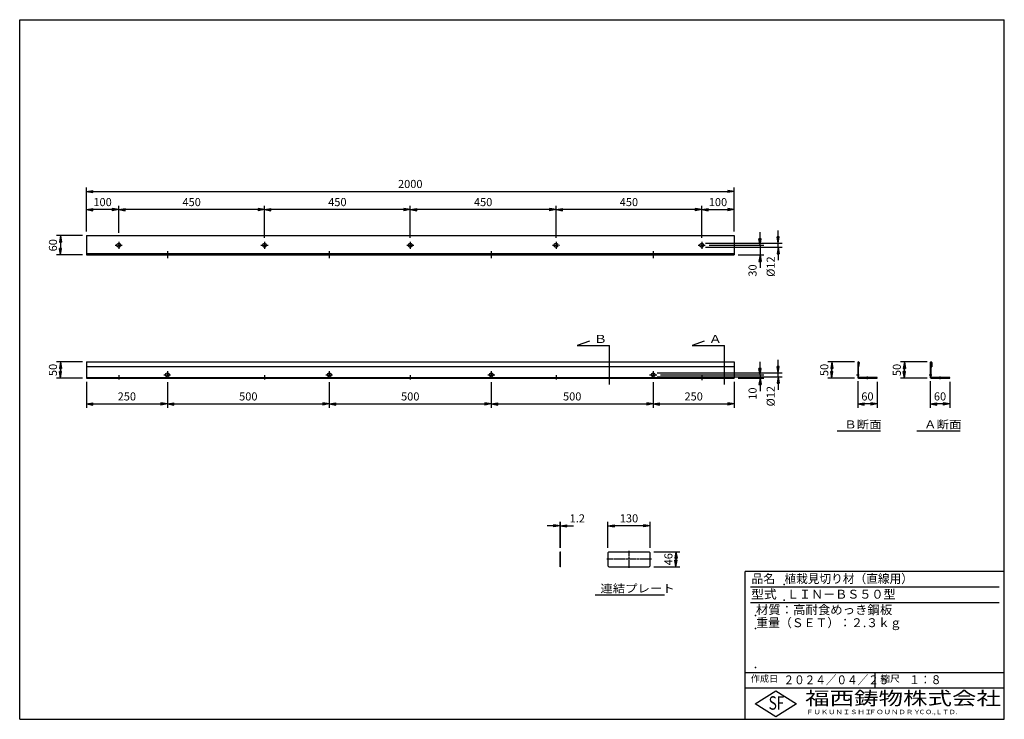
# Model space of a CAD drawing. Extents: x 40 to 3080, y 80 to 2240.
import ezdxf

# ---------------------------------------------------------------- set-up
doc = ezdxf.new("R2010")
doc.units = 0
doc.header["$LTSCALE"] = 0.2
doc.linetypes.add('CENTER', pattern=[50.8, 31.75, -6.35, 6.35, -6.35])
doc.linetypes.add('HIDDEN', pattern=[9.525, 6.35, -3.175])
doc.layers.get('0').update_dxf_attribs({"linetype": 'CONTINUOUS'})
doc.layers.get('DEFPOINTS').update_dxf_attribs({"linetype": 'CONTINUOUS'})
for name, color, linetype in [('LAY-10', 7, 'CONTINUOUS'), ('LAY-20', 7, 'CONTINUOUS'), ('LAY-255', 7, 'CONTINUOUS')]:
    doc.layers.add(name, color=color, linetype=linetype)
doc.styles.add('EXCADDIM1', font='simplex', dxfattribs={"width": 0.84, "bigfont": 'bigfont'})
doc.styles.add('EXCADSTD', font='simplex', dxfattribs={"bigfont": 'bigfont'})
doc.styles.get("Standard").update_dxf_attribs({"font": 'simplex', "bigfont": 'bigfont'})
doc.dimstyles.new('ISO-25', dxfattribs={"dimtxt": 2.5, "dimasz": 2.5, "dimexe": 1.25, "dimexo": 0.625, "dimtad": 1, "dimtxsty": 'STANDARD', "dimcen": 2.5, "dimazin": 3, "dimtfac": 1, "dimtmove": 0, "dimatfit": 3})

# ---------------------------------------------------------------- blocks, each defined once
blk = doc.blocks.new('EX_BNORM')
at = {"color": 0, "linetype": 'CONTINUOUS'}
for p, q in [((0, 0), (-1, 0.17)), ((-1, 0.17), (-1, -0.17)), ((0, 0), (-1, 0.08)), ((0, 0), (-1, 0)), ((0, 0), (-1, -0.17)), ((0, 0), (-1, -0.08))]:
    blk.add_line(p, q, dxfattribs=at)
blk = doc.blocks.new('*D15')
at = {"layer": 'DEFPOINTS', "color": 0}
for p in [(1856.2, 677.2), (1856.2, 597.2), (1986.2, 597.2)]:
    blk.add_point(p, dxfattribs=at)
at = {"layer": 'LAY-20', "color": 4, "linetype": 'CONTINUOUS'}
for p, q in [((1856.2, 609.2), (1856.2, 689.2)), ((1966.2, 677.2), (1876.2, 677.2)), ((1986.2, 609.2), (1986.2, 689.2))]:
    blk.add_line(p, q, dxfattribs=at)
at = {"layer": 'LAY-20', "color": 4, "xscale": 20, "yscale": 20, "zscale": 20, "rotation": 180}
blk.add_blockref('EX_BNORM', (1856.2, 677.2), dxfattribs=at)
at = {"layer": 'LAY-20', "color": 4, "xscale": 20, "yscale": 20, "zscale": 20}
blk.add_blockref('EX_BNORM', (1986.2, 677.2), dxfattribs=at)
at = {"layer": 'LAY-20', "color": 7, "insert": (1921.2, 697.2), "char_height": 24.94, "attachment_point": 5, "style": 'EXCADDIM1'}
blk.add_mtext('130', dxfattribs=at)
blk = doc.blocks.new('*D16')
at = {"layer": 'DEFPOINTS', "color": 0}
for p in [(1986.2, 597.2), (1986.2, 551.2), (2066.2, 551.2)]:
    blk.add_point(p, dxfattribs=at)
at = {"layer": 'LAY-20', "color": 4, "linetype": 'CONTINUOUS'}
for p, q in [((1998.2, 597.2), (2078.2, 597.2)), ((1998.2, 551.2), (2078.2, 551.2)), ((2066.2, 577.2), (2066.2, 571.2))]:
    blk.add_line(p, q, dxfattribs=at)
at = {"layer": 'LAY-20', "color": 4, "xscale": 20, "yscale": 20, "zscale": 20}
for p, rotation in [((2066.2, 597.2), 90), ((2066.2, 551.2), 270)]:
    blk.add_blockref('EX_BNORM', p, dxfattribs=dict(at, rotation=rotation))
at = {"layer": 'LAY-20', "color": 7, "insert": (2046.2, 574.2), "char_height": 24.94, "attachment_point": 5, "rotation": 90, "style": 'EXCADDIM1'}
blk.add_mtext('46', dxfattribs=at)
blk = doc.blocks.new('*D17')
at = {"layer": 'DEFPOINTS', "color": 0}
for p in [(2627.4, 1135.8), (2687.4, 1133.6), (2627.4, 1053.6)]:
    blk.add_point(p, dxfattribs=at)
at = {"layer": 'LAY-20', "color": 4, "linetype": 'CONTINUOUS'}
for p, q in [((2627.4, 1123.8), (2627.4, 1041.6)), ((2687.4, 1121.6), (2687.4, 1041.6)), ((2667.4, 1053.6), (2647.4, 1053.6))]:
    blk.add_line(p, q, dxfattribs=at)
at = {"layer": 'LAY-20', "color": 4, "xscale": 20, "yscale": 20, "zscale": 20, "rotation": 180}
blk.add_blockref('EX_BNORM', (2627.4, 1053.6), dxfattribs=at)
at = {"layer": 'LAY-20', "color": 4, "xscale": 20, "yscale": 20, "zscale": 20}
blk.add_blockref('EX_BNORM', (2687.4, 1053.6), dxfattribs=at)
at = {"layer": 'LAY-20', "color": 7, "insert": (2657.4, 1073.6), "char_height": 24.94, "attachment_point": 5, "style": 'EXCADDIM1'}
blk.add_mtext('60', dxfattribs=at)
blk = doc.blocks.new('*D18')
at = {"layer": 'DEFPOINTS', "color": 0}
for p in [(2547.4, 1183.6), (2629.7, 1183.6), (2629.6, 1133.6)]:
    blk.add_point(p, dxfattribs=at)
at = {"layer": 'LAY-20', "color": 4, "linetype": 'CONTINUOUS'}
for p, q in [((2617.7, 1183.6), (2535.4, 1183.6)), ((2547.4, 1153.6), (2547.4, 1163.6)), ((2617.6, 1133.6), (2535.4, 1133.6))]:
    blk.add_line(p, q, dxfattribs=at)
at = {"layer": 'LAY-20', "color": 4, "xscale": 20, "yscale": 20, "zscale": 20}
for p, rotation in [((2547.4, 1183.6), 90), ((2547.4, 1133.6), 270)]:
    blk.add_blockref('EX_BNORM', p, dxfattribs=dict(at, rotation=rotation))
at = {"layer": 'LAY-20', "color": 7, "insert": (2527.4, 1158.6), "char_height": 24.94, "attachment_point": 5, "rotation": 90, "style": 'EXCADDIM1'}
blk.add_mtext('50', dxfattribs=at)
blk = doc.blocks.new('*D19')
at = {"layer": 'DEFPOINTS', "color": 0}
for p in [(245.9, 1573.6), (165.9, 1513.6), (245.9, 1513.6)]:
    blk.add_point(p, dxfattribs=at)
at = {"layer": 'LAY-20', "color": 4, "linetype": 'CONTINUOUS'}
for p, q in [((233.9, 1573.6), (153.9, 1573.6)), ((165.9, 1553.6), (165.9, 1533.6)), ((233.9, 1513.6), (153.9, 1513.6))]:
    blk.add_line(p, q, dxfattribs=at)
at = {"layer": 'LAY-20', "color": 4, "xscale": 20, "yscale": 20, "zscale": 20}
for p, rotation in [((165.9, 1573.6), 90), ((165.9, 1513.6), 270)]:
    blk.add_blockref('EX_BNORM', p, dxfattribs=dict(at, rotation=rotation))
at = {"layer": 'LAY-20', "color": 7, "insert": (145.9, 1543.6), "char_height": 24.94, "attachment_point": 5, "rotation": 90, "style": 'EXCADDIM1'}
blk.add_mtext('60', dxfattribs=at)
blk = doc.blocks.new('*D20')
at = {"layer": 'DEFPOINTS', "color": 0}
for p in [(245.9, 1673.6), (245.9, 1653.6), (345.9, 1554.6)]:
    blk.add_point(p, dxfattribs=at)
at = {"layer": 'LAY-20', "color": 4, "linetype": 'CONTINUOUS'}
for p, q in [((325.9, 1653.6), (265.9, 1653.6)), ((345.9, 1581.8), (345.9, 1665.6))]:
    blk.add_line(p, q, dxfattribs=at)
at = {"layer": 'LAY-20', "color": 4, "xscale": 20, "yscale": 20, "zscale": 20, "rotation": 180}
blk.add_blockref('EX_BNORM', (245.9, 1653.6), dxfattribs=at)
at = {"layer": 'LAY-20', "color": 4, "xscale": 20, "yscale": 20, "zscale": 20}
blk.add_blockref('EX_BNORM', (345.9, 1653.6), dxfattribs=at)
at = {"layer": 'LAY-20', "color": 7, "insert": (295.9, 1673.6), "char_height": 24.94, "attachment_point": 5, "style": 'EXCADDIM1'}
blk.add_mtext('100', dxfattribs=at)
blk = doc.blocks.new('*D21')
at = {"layer": 'DEFPOINTS', "color": 0}
for p in [(2245.9, 1709.6), (245.9, 1573.6), (2245.9, 1573.6)]:
    blk.add_point(p, dxfattribs=at)
at = {"layer": 'LAY-20', "color": 4, "linetype": 'CONTINUOUS'}
for p, q in [((245.9, 1585.6), (245.9, 1721.6)), ((265.9, 1709.6), (2225.9, 1709.6)), ((2245.9, 1585.6), (2245.9, 1721.6))]:
    blk.add_line(p, q, dxfattribs=at)
at = {"layer": 'LAY-20', "color": 4, "xscale": 20, "yscale": 20, "zscale": 20, "rotation": 180}
blk.add_blockref('EX_BNORM', (245.9, 1709.6), dxfattribs=at)
at = {"layer": 'LAY-20', "color": 4, "xscale": 20, "yscale": 20, "zscale": 20}
blk.add_blockref('EX_BNORM', (2245.9, 1709.6), dxfattribs=at)
at = {"layer": 'LAY-20', "color": 7, "insert": (1245.9, 1729.6), "char_height": 24.94, "attachment_point": 5, "style": 'EXCADDIM1'}
blk.add_mtext('2000', dxfattribs=at)
blk = doc.blocks.new('*D22')
at = {"layer": 'DEFPOINTS', "color": 0}
for p in [(2245.9, 1673.6), (2245.9, 1653.6), (2145.9, 1554.6)]:
    blk.add_point(p, dxfattribs=at)
at = {"layer": 'LAY-20', "color": 4, "linetype": 'CONTINUOUS'}
blk.add_line((2165.9, 1653.6), (2225.9, 1653.6), dxfattribs=at)
at = {"layer": 'LAY-20', "color": 4, "xscale": 20, "yscale": 20, "zscale": 20, "rotation": 180}
blk.add_blockref('EX_BNORM', (2145.9, 1653.6), dxfattribs=at)
at = {"layer": 'LAY-20', "color": 4, "xscale": 20, "yscale": 20, "zscale": 20}
blk.add_blockref('EX_BNORM', (2245.9, 1653.6), dxfattribs=at)
at = {"layer": 'LAY-20', "color": 7, "insert": (2195.9, 1673.6), "char_height": 24.94, "attachment_point": 5, "style": 'EXCADDIM1'}
blk.add_mtext('100', dxfattribs=at)
blk = doc.blocks.new('*D23')
at = {"layer": 'DEFPOINTS', "color": 0}
for p in [(245.9, 1183.6), (165.9, 1133.6), (245.9, 1133.6)]:
    blk.add_point(p, dxfattribs=at)
at = {"layer": 'LAY-20', "color": 4, "linetype": 'CONTINUOUS'}
for p, q in [((233.9, 1183.6), (153.9, 1183.6)), ((165.9, 1163.6), (165.9, 1153.6)), ((233.9, 1133.6), (153.9, 1133.6))]:
    blk.add_line(p, q, dxfattribs=at)
at = {"layer": 'LAY-20', "color": 4, "xscale": 20, "yscale": 20, "zscale": 20}
for p, rotation in [((165.9, 1183.6), 90), ((165.9, 1133.6), 270)]:
    blk.add_blockref('EX_BNORM', p, dxfattribs=dict(at, rotation=rotation))
at = {"layer": 'LAY-20', "color": 7, "insert": (145.9, 1158.6), "char_height": 24.94, "attachment_point": 5, "rotation": 90, "style": 'EXCADDIM1'}
blk.add_mtext('50', dxfattribs=at)
blk = doc.blocks.new('*D24')
at = {"layer": 'DEFPOINTS', "color": 0}
for p in [(245.9, 1133.6), (495.9, 1132.6), (495.9, 1053.6)]:
    blk.add_point(p, dxfattribs=at)
at = {"layer": 'LAY-20', "color": 4, "linetype": 'CONTINUOUS'}
for p, q in [((245.9, 1121.6), (245.9, 1041.6)), ((495.9, 1120.6), (495.9, 1041.6)), ((265.9, 1053.6), (475.9, 1053.6))]:
    blk.add_line(p, q, dxfattribs=at)
at = {"layer": 'LAY-20', "color": 4, "xscale": 20, "yscale": 20, "zscale": 20, "rotation": 180}
blk.add_blockref('EX_BNORM', (245.9, 1053.6), dxfattribs=at)
at = {"layer": 'LAY-20', "color": 4, "xscale": 20, "yscale": 20, "zscale": 20}
blk.add_blockref('EX_BNORM', (495.9, 1053.6), dxfattribs=at)
at = {"layer": 'LAY-20', "color": 7, "insert": (370.9, 1073.6), "char_height": 24.94, "attachment_point": 5, "style": 'EXCADDIM1'}
blk.add_mtext('250', dxfattribs=at)
blk = doc.blocks.new('*D25')
at = {"layer": 'DEFPOINTS', "color": 0}
for p in [(995.9, 1132.6), (995.9, 1053.6), (495.9, 1033.6)]:
    blk.add_point(p, dxfattribs=at)
at = {"layer": 'LAY-20', "color": 4, "linetype": 'CONTINUOUS'}
for p, q in [((995.9, 1120.6), (995.9, 1041.6)), ((515.9, 1053.6), (975.9, 1053.6))]:
    blk.add_line(p, q, dxfattribs=at)
at = {"layer": 'LAY-20', "color": 4, "xscale": 20, "yscale": 20, "zscale": 20, "rotation": 180}
blk.add_blockref('EX_BNORM', (495.9, 1053.6), dxfattribs=at)
at = {"layer": 'LAY-20', "color": 4, "xscale": 20, "yscale": 20, "zscale": 20}
blk.add_blockref('EX_BNORM', (995.9, 1053.6), dxfattribs=at)
at = {"layer": 'LAY-20', "color": 7, "insert": (745.9, 1073.6), "char_height": 24.94, "attachment_point": 5, "style": 'EXCADDIM1'}
blk.add_mtext('500', dxfattribs=at)
blk = doc.blocks.new('*D26')
at = {"layer": 'DEFPOINTS', "color": 0}
for p in [(1495.9, 1132.6), (1495.9, 1053.6), (995.9, 1033.6)]:
    blk.add_point(p, dxfattribs=at)
at = {"layer": 'LAY-20', "color": 4, "linetype": 'CONTINUOUS'}
for p, q in [((1495.9, 1120.6), (1495.9, 1041.6)), ((1015.9, 1053.6), (1475.9, 1053.6))]:
    blk.add_line(p, q, dxfattribs=at)
at = {"layer": 'LAY-20', "color": 4, "xscale": 20, "yscale": 20, "zscale": 20, "rotation": 180}
blk.add_blockref('EX_BNORM', (995.9, 1053.6), dxfattribs=at)
at = {"layer": 'LAY-20', "color": 4, "xscale": 20, "yscale": 20, "zscale": 20}
blk.add_blockref('EX_BNORM', (1495.9, 1053.6), dxfattribs=at)
at = {"layer": 'LAY-20', "color": 7, "insert": (1245.9, 1073.6), "char_height": 24.94, "attachment_point": 5, "style": 'EXCADDIM1'}
blk.add_mtext('500', dxfattribs=at)
blk = doc.blocks.new('*D27')
at = {"layer": 'DEFPOINTS', "color": 0}
for p in [(1995.9, 1132.6), (1995.9, 1053.6), (1495.9, 1033.6)]:
    blk.add_point(p, dxfattribs=at)
at = {"layer": 'LAY-20', "color": 4, "linetype": 'CONTINUOUS'}
for p, q in [((1995.9, 1120.6), (1995.9, 1041.6)), ((1515.9, 1053.6), (1975.9, 1053.6))]:
    blk.add_line(p, q, dxfattribs=at)
at = {"layer": 'LAY-20', "color": 4, "xscale": 20, "yscale": 20, "zscale": 20, "rotation": 180}
blk.add_blockref('EX_BNORM', (1495.9, 1053.6), dxfattribs=at)
at = {"layer": 'LAY-20', "color": 4, "xscale": 20, "yscale": 20, "zscale": 20}
blk.add_blockref('EX_BNORM', (1995.9, 1053.6), dxfattribs=at)
at = {"layer": 'LAY-20', "color": 7, "insert": (1745.9, 1073.6), "char_height": 24.94, "attachment_point": 5, "style": 'EXCADDIM1'}
blk.add_mtext('500', dxfattribs=at)
blk = doc.blocks.new('*D28')
at = {"layer": 'DEFPOINTS', "color": 0}
for p in [(2245.9, 1133.6), (2245.9, 1053.6), (1995.9, 1033.6)]:
    blk.add_point(p, dxfattribs=at)
at = {"layer": 'LAY-20', "color": 4, "linetype": 'CONTINUOUS'}
for p, q in [((2245.9, 1121.6), (2245.9, 1041.6)), ((2015.9, 1053.6), (2225.9, 1053.6))]:
    blk.add_line(p, q, dxfattribs=at)
at = {"layer": 'LAY-20', "color": 4, "xscale": 20, "yscale": 20, "zscale": 20, "rotation": 180}
blk.add_blockref('EX_BNORM', (1995.9, 1053.6), dxfattribs=at)
at = {"layer": 'LAY-20', "color": 4, "xscale": 20, "yscale": 20, "zscale": 20}
blk.add_blockref('EX_BNORM', (2245.9, 1053.6), dxfattribs=at)
at = {"layer": 'LAY-20', "color": 7, "insert": (2120.9, 1073.6), "char_height": 24.94, "attachment_point": 5, "style": 'EXCADDIM1'}
blk.add_mtext('250', dxfattribs=at)
blk = doc.blocks.new('*D29')
at = {"layer": 'DEFPOINTS', "color": 0}
for p in [(1709.6, 677.2), (1708.4, 597.2), (1709.6, 597.2)]:
    blk.add_point(p, dxfattribs=at)
at = {"layer": 'LAY-20', "color": 4, "linetype": 'CONTINUOUS'}
for p, q in [((1688.4, 677.2), (1668.4, 677.2)), ((1708.4, 609.2), (1708.4, 689.2)), ((1708.4, 677.2), (1709.6, 677.2)), ((1709.6, 609.2), (1709.6, 689.2)), ((1729.6, 677.2), (1749.6, 677.2))]:
    blk.add_line(p, q, dxfattribs=at)
at = {"layer": 'LAY-20', "color": 4, "xscale": 20, "yscale": 20, "zscale": 20}
blk.add_blockref('EX_BNORM', (1708.4, 677.2), dxfattribs=at)
at = {"layer": 'LAY-20', "color": 4, "xscale": 20, "yscale": 20, "zscale": 20, "rotation": 180}
blk.add_blockref('EX_BNORM', (1709.6, 677.2), dxfattribs=at)
at = {"layer": 'LAY-20', "color": 7, "insert": (1761.6, 697.2), "char_height": 24.94, "attachment_point": 5, "style": 'EXCADDIM1'}
blk.add_mtext('1.2', dxfattribs=at)
blk = doc.blocks.new('*D30')
at = {"layer": 'DEFPOINTS', "color": 0}
for p in [(2771.5, 1183.6), (2853.8, 1183.6), (2853.7, 1133.6)]:
    blk.add_point(p, dxfattribs=at)
at = {"layer": 'LAY-20', "color": 4, "linetype": 'CONTINUOUS'}
for p, q in [((2841.8, 1183.6), (2759.5, 1183.6)), ((2771.5, 1153.6), (2771.5, 1163.6)), ((2841.7, 1133.6), (2759.5, 1133.6))]:
    blk.add_line(p, q, dxfattribs=at)
at = {"layer": 'LAY-20', "color": 4, "xscale": 20, "yscale": 20, "zscale": 20}
for p, rotation in [((2771.5, 1183.6), 90), ((2771.5, 1133.6), 270)]:
    blk.add_blockref('EX_BNORM', p, dxfattribs=dict(at, rotation=rotation))
at = {"layer": 'LAY-20', "color": 7, "insert": (2751.5, 1158.6), "char_height": 24.94, "attachment_point": 5, "rotation": 90, "style": 'EXCADDIM1'}
blk.add_mtext('50', dxfattribs=at)
blk = doc.blocks.new('*D31')
at = {"layer": 'DEFPOINTS', "color": 0}
for p in [(2851.5, 1135.8), (2911.5, 1133.6), (2851.5, 1053.6)]:
    blk.add_point(p, dxfattribs=at)
at = {"layer": 'LAY-20', "color": 4, "linetype": 'CONTINUOUS'}
for p, q in [((2851.5, 1123.8), (2851.5, 1041.6)), ((2911.5, 1121.6), (2911.5, 1041.6)), ((2891.5, 1053.6), (2871.5, 1053.6))]:
    blk.add_line(p, q, dxfattribs=at)
at = {"layer": 'LAY-20', "color": 4, "xscale": 20, "yscale": 20, "zscale": 20, "rotation": 180}
blk.add_blockref('EX_BNORM', (2851.5, 1053.6), dxfattribs=at)
at = {"layer": 'LAY-20', "color": 4, "xscale": 20, "yscale": 20, "zscale": 20}
blk.add_blockref('EX_BNORM', (2911.5, 1053.6), dxfattribs=at)
at = {"layer": 'LAY-20', "color": 7, "insert": (2881.5, 1073.6), "char_height": 24.94, "attachment_point": 5, "style": 'EXCADDIM1'}
blk.add_mtext('60', dxfattribs=at)
blk = doc.blocks.new('*D32')
at = {"layer": 'DEFPOINTS', "color": 0}
for p in [(2006.9, 1143.6), (2245.9, 1133.6), (2325.9, 1133.6)]:
    blk.add_point(p, dxfattribs=at)
at = {"layer": 'LAY-20', "color": 4, "linetype": 'CONTINUOUS'}
for p, q in [((2325.9, 1163.6), (2325.9, 1183.6)), ((2018.9, 1143.6), (2337.9, 1143.6)), ((2257.9, 1133.6), (2337.9, 1133.6)), ((2325.9, 1143.6), (2325.9, 1133.6)), ((2325.9, 1113.6), (2325.9, 1093.6))]:
    blk.add_line(p, q, dxfattribs=at)
at = {"layer": 'LAY-20', "color": 4, "xscale": 20, "yscale": 20, "zscale": 20}
for p, rotation in [((2325.9, 1143.6), 270), ((2325.9, 1133.6), 90)]:
    blk.add_blockref('EX_BNORM', p, dxfattribs=dict(at, rotation=rotation))
at = {"layer": 'LAY-20', "color": 7, "insert": (2305.9, 1085.6), "char_height": 24.94, "attachment_point": 5, "rotation": 90, "style": 'EXCADDIM1'}
blk.add_mtext('10', dxfattribs=at)
blk = doc.blocks.new('*D33')
at = {"layer": 'DEFPOINTS', "color": 0}
for p in [(1995.9, 1149.6), (1995.9, 1137.6), (2381.9, 1149.6)]:
    blk.add_point(p, dxfattribs=at)
at = {"layer": 'LAY-20', "color": 4, "linetype": 'CONTINUOUS'}
for p, q in [((2381.9, 1169.6), (2381.9, 1189.6)), ((2007.9, 1149.6), (2393.9, 1149.6)), ((2007.9, 1137.6), (2393.9, 1137.6)), ((2381.9, 1137.6), (2381.9, 1149.6)), ((2381.9, 1117.6), (2381.9, 1097.6))]:
    blk.add_line(p, q, dxfattribs=at)
at = {"layer": 'LAY-20', "color": 4, "xscale": 20, "yscale": 20, "zscale": 20}
for p, rotation in [((2381.9, 1149.6), 270), ((2381.9, 1137.6), 90)]:
    blk.add_blockref('EX_BNORM', p, dxfattribs=dict(at, rotation=rotation))
at = {"layer": 'LAY-20', "color": 7, "insert": (2361.9, 1077.6), "char_height": 24.94, "attachment_point": 5, "rotation": 90, "style": 'EXCADDIM1'}
blk.add_mtext('%%c12', dxfattribs=at)
blk = doc.blocks.new('*D34')
at = {"layer": 'DEFPOINTS', "color": 0}
for p in [(2156.9, 1543.6), (2245.9, 1513.6), (2325.9, 1513.6)]:
    blk.add_point(p, dxfattribs=at)
at = {"layer": 'LAY-20', "color": 4, "linetype": 'CONTINUOUS'}
for p, q in [((2325.9, 1563.6), (2325.9, 1583.6)), ((2168.9, 1543.6), (2337.9, 1543.6)), ((2325.9, 1543.6), (2325.9, 1513.6)), ((2257.9, 1513.6), (2337.9, 1513.6)), ((2325.9, 1493.6), (2325.9, 1473.6))]:
    blk.add_line(p, q, dxfattribs=at)
at = {"layer": 'LAY-20', "color": 4, "xscale": 20, "yscale": 20, "zscale": 20}
for p, rotation in [((2325.9, 1543.6), 270), ((2325.9, 1513.6), 90)]:
    blk.add_blockref('EX_BNORM', p, dxfattribs=dict(at, rotation=rotation))
at = {"layer": 'LAY-20', "color": 7, "insert": (2305.9, 1465.6), "char_height": 24.94, "attachment_point": 5, "rotation": 90, "style": 'EXCADDIM1'}
blk.add_mtext('30', dxfattribs=at)
blk = doc.blocks.new('*D35')
at = {"layer": 'DEFPOINTS', "color": 0}
for p in [(2145.9, 1549.6), (2145.9, 1537.6), (2381.9, 1549.6)]:
    blk.add_point(p, dxfattribs=at)
at = {"layer": 'LAY-20', "color": 4, "linetype": 'CONTINUOUS'}
for p, q in [((2381.9, 1569.6), (2381.9, 1589.6)), ((2157.9, 1549.6), (2393.9, 1549.6)), ((2157.9, 1537.6), (2393.9, 1537.6)), ((2381.9, 1537.6), (2381.9, 1549.6)), ((2381.9, 1517.6), (2381.9, 1497.6))]:
    blk.add_line(p, q, dxfattribs=at)
at = {"layer": 'LAY-20', "color": 4, "xscale": 20, "yscale": 20, "zscale": 20}
for p, rotation in [((2381.9, 1549.6), 270), ((2381.9, 1537.6), 90)]:
    blk.add_blockref('EX_BNORM', p, dxfattribs=dict(at, rotation=rotation))
at = {"layer": 'LAY-20', "color": 7, "insert": (2361.9, 1477.6), "char_height": 24.94, "attachment_point": 5, "rotation": 90, "style": 'EXCADDIM1'}
blk.add_mtext('%%c12', dxfattribs=at)
blk = doc.blocks.new('*D36')
at = {"layer": 'DEFPOINTS', "color": 0}
for p in [(345.9, 1653.6), (345.9, 1581.8), (795.9, 1554.6)]:
    blk.add_point(p, dxfattribs=at)
at = {"layer": 'LAY-20', "color": 4, "linetype": 'CONTINUOUS'}
for p, q in [((345.9, 1593.8), (345.9, 1665.6)), ((775.9, 1653.6), (365.9, 1653.6)), ((795.9, 1566.6), (795.9, 1665.6))]:
    blk.add_line(p, q, dxfattribs=at)
at = {"layer": 'LAY-20', "color": 4, "xscale": 20, "yscale": 20, "zscale": 20, "rotation": 180}
blk.add_blockref('EX_BNORM', (345.9, 1653.6), dxfattribs=at)
at = {"layer": 'LAY-20', "color": 4, "xscale": 20, "yscale": 20, "zscale": 20}
blk.add_blockref('EX_BNORM', (795.9, 1653.6), dxfattribs=at)
at = {"layer": 'LAY-20', "color": 7, "insert": (570.9, 1673.6), "char_height": 24.94, "attachment_point": 5, "style": 'EXCADDIM1'}
blk.add_mtext('450', dxfattribs=at)
blk = doc.blocks.new('*D37')
at = {"layer": 'DEFPOINTS', "color": 0}
for p in [(795.9, 1653.6), (795.9, 1581.8), (1245.9, 1554.6)]:
    blk.add_point(p, dxfattribs=at)
at = {"layer": 'LAY-20', "color": 4, "linetype": 'CONTINUOUS'}
for p, q in [((795.9, 1593.8), (795.9, 1665.6)), ((1225.9, 1653.6), (815.9, 1653.6)), ((1245.9, 1566.6), (1245.9, 1665.6))]:
    blk.add_line(p, q, dxfattribs=at)
at = {"layer": 'LAY-20', "color": 4, "xscale": 20, "yscale": 20, "zscale": 20, "rotation": 180}
blk.add_blockref('EX_BNORM', (795.9, 1653.6), dxfattribs=at)
at = {"layer": 'LAY-20', "color": 4, "xscale": 20, "yscale": 20, "zscale": 20}
blk.add_blockref('EX_BNORM', (1245.9, 1653.6), dxfattribs=at)
at = {"layer": 'LAY-20', "color": 7, "insert": (1020.9, 1673.6), "char_height": 24.94, "attachment_point": 5, "style": 'EXCADDIM1'}
blk.add_mtext('450', dxfattribs=at)
blk = doc.blocks.new('*D38')
at = {"layer": 'DEFPOINTS', "color": 0}
for p in [(1245.9, 1653.6), (1245.9, 1581.8), (1695.9, 1554.6)]:
    blk.add_point(p, dxfattribs=at)
at = {"layer": 'LAY-20', "color": 4, "linetype": 'CONTINUOUS'}
for p, q in [((1245.9, 1593.8), (1245.9, 1665.6)), ((1675.9, 1653.6), (1265.9, 1653.6)), ((1695.9, 1566.6), (1695.9, 1665.6))]:
    blk.add_line(p, q, dxfattribs=at)
at = {"layer": 'LAY-20', "color": 4, "xscale": 20, "yscale": 20, "zscale": 20, "rotation": 180}
blk.add_blockref('EX_BNORM', (1245.9, 1653.6), dxfattribs=at)
at = {"layer": 'LAY-20', "color": 4, "xscale": 20, "yscale": 20, "zscale": 20}
blk.add_blockref('EX_BNORM', (1695.9, 1653.6), dxfattribs=at)
at = {"layer": 'LAY-20', "color": 7, "insert": (1470.9, 1673.6), "char_height": 24.94, "attachment_point": 5, "style": 'EXCADDIM1'}
blk.add_mtext('450', dxfattribs=at)
blk = doc.blocks.new('*D39')
at = {"layer": 'DEFPOINTS', "color": 0}
for p in [(1695.9, 1653.6), (1695.9, 1581.8), (2145.9, 1554.6)]:
    blk.add_point(p, dxfattribs=at)
at = {"layer": 'LAY-20', "color": 4, "linetype": 'CONTINUOUS'}
for p, q in [((1695.9, 1593.8), (1695.9, 1665.6)), ((2125.9, 1653.6), (1715.9, 1653.6)), ((2145.9, 1566.6), (2145.9, 1665.6))]:
    blk.add_line(p, q, dxfattribs=at)
at = {"layer": 'LAY-20', "color": 4, "xscale": 20, "yscale": 20, "zscale": 20, "rotation": 180}
blk.add_blockref('EX_BNORM', (1695.9, 1653.6), dxfattribs=at)
at = {"layer": 'LAY-20', "color": 4, "xscale": 20, "yscale": 20, "zscale": 20}
blk.add_blockref('EX_BNORM', (2145.9, 1653.6), dxfattribs=at)
at = {"layer": 'LAY-20', "color": 7, "insert": (1920.9, 1673.6), "char_height": 24.94, "attachment_point": 5, "style": 'EXCADDIM1'}
blk.add_mtext('450', dxfattribs=at)

msp = doc.modelspace()

# ---------------------------------------------------------------- linework, layer by layer
at = {"layer": 'LAY-10', "color": 7, "linetype": 'CONTINUOUS'}
for p, q in [((245.93, 1573.6), (245.93, 1513.6)), ((245.93, 1573.6), (2245.93, 1573.6)), ((2245.93, 1573.6), (2245.93, 1513.6)), ((2245.93, 1517.5), (245.93, 1517.5)), ((245.93, 1513.6), (2245.93, 1513.6)), ((245.93, 1183.6), (245.93, 1133.6)), ((245.93, 1183.6), (2245.93, 1183.6)), ((2245.93, 1183.6), (2245.93, 1133.6)), ((2627.41, 1181.35), (2627.41, 1135.8)), ((2630.71, 1181.35), (2628.61, 1168.77)), ((2628.61, 1181.35), (2628.61, 1135.8)), ((2628.61, 1168.77), (2629.78, 1168.58)), ((2631.91, 1181.35), (2629.78, 1168.58)), ((2851.53, 1181.35), (2851.53, 1135.8)), ((2852.73, 1181.35), (2852.73, 1135.8)), ((2854.83, 1168.6), (2854.83, 1181.35)), ((2854.83, 1168.6), (2856.03, 1168.6)), ((2856.03, 1181.35), (2856.03, 1168.6)), ((245.93, 1133.6), (2245.93, 1133.6)), ((2687.41, 1134.8), (2629.61, 1134.8)), ((2629.61, 1133.6), (2687.41, 1133.6)), ((2687.41, 1133.6), (2687.41, 1134.8)), ((2911.53, 1134.8), (2853.73, 1134.8)), ((2853.73, 1133.6), (2911.53, 1133.6)), ((2911.53, 1133.6), (2911.53, 1134.8)), ((1708.4, 597.16), (1709.6, 597.16)), ((1708.4, 551.16), (1708.4, 597.16)), ((1709.6, 551.16), (1709.6, 597.16)), ((1859.2, 597.16), (1856.2, 594.16)), ((1856.2, 594.16), (1856.2, 554.16)), ((1859.2, 597.16), (1983.2, 597.16)), ((1983.2, 597.16), (1986.2, 594.16)), ((1986.2, 554.16), (1986.2, 594.16)), ((1709.6, 551.16), (1708.4, 551.16)), ((1859.2, 551.16), (1856.2, 554.16)), ((1859.2, 551.16), (1983.2, 551.16)), ((1983.2, 551.16), (1986.2, 554.16))]:
    msp.add_line(p, q, dxfattribs=at)
at = {"layer": 'LAY-10', "color": 2, "linetype": 'CENTER'}
for p, q in [((345.93, 1554.56), (345.93, 1532.64)), ((795.93, 1554.56), (795.93, 1532.64)), ((1245.93, 1554.56), (1245.93, 1532.64)), ((1695.93, 1554.56), (1695.93, 1532.64)), ((2145.93, 1554.56), (2145.93, 1532.64)), ((334.97, 1543.6), (356.89, 1543.6)), ((495.93, 1525.16), (495.93, 1503.24)), ((784.97, 1543.6), (806.89, 1543.6)), ((995.93, 1525.16), (995.93, 1503.24)), ((1234.97, 1543.6), (1256.89, 1543.6)), ((1495.93, 1525.16), (1495.93, 1503.24)), ((1684.97, 1543.6), (1706.89, 1543.6)), ((1995.93, 1525.16), (1995.93, 1503.24)), ((2134.97, 1543.6), (2156.89, 1543.6)), ((345.93, 1142.8), (345.93, 1129.1)), ((484.97, 1143.6), (506.89, 1143.6)), ((495.93, 1154.56), (495.93, 1132.64)), ((795.93, 1142.8), (795.93, 1129.1)), ((984.97, 1143.6), (1006.89, 1143.6)), ((995.93, 1154.56), (995.93, 1132.64)), ((1245.93, 1142.8), (1245.93, 1129.1)), ((1484.97, 1143.6), (1506.89, 1143.6)), ((1495.93, 1154.56), (1495.93, 1132.64)), ((1695.93, 1142.8), (1695.93, 1129.1)), ((1984.97, 1143.6), (2006.89, 1143.6)), ((1995.93, 1154.56), (1995.93, 1132.64)), ((2145.93, 1140.9), (2145.93, 1127.2)), ((2623.53, 1143.6), (2632.03, 1143.6)), ((2657.41, 1129.72), (2657.41, 1138.22)), ((2847.65, 1143.6), (2856.15, 1143.6)), ((2881.53, 1129.72), (2881.53, 1138.22)), ((1921.2, 599.76), (1921.2, 548.16)), ((1991.1, 574.16), (1853, 574.16))]:
    msp.add_line(p, q, dxfattribs=at)
at = {"layer": 'LAY-10', "color": 7, "linetype": 'HIDDEN'}
for p, q in [((2245.93, 1168.6), (245.93, 1168.6)), ((245.93, 1134.8), (2245.93, 1134.8)), ((2628.61, 1149.6), (2627.41, 1149.6)), ((2628.61, 1137.6), (2627.41, 1137.6)), ((2651.41, 1134.8), (2651.41, 1133.6)), ((2663.41, 1134.8), (2663.41, 1133.6)), ((2852.73, 1149.6), (2851.53, 1149.6)), ((2852.73, 1137.6), (2851.53, 1137.6)), ((2875.53, 1134.8), (2875.53, 1133.6)), ((2887.53, 1134.8), (2887.53, 1133.6))]:
    msp.add_line(p, q, dxfattribs=at)
at = {"layer": 'LAY-10', "color": 7, "linetype": 'CONTINUOUS'}
for centre in [(345.93, 1543.6), (795.93, 1543.6), (1245.93, 1543.6), (1695.93, 1543.6), (2145.93, 1543.6), (495.93, 1143.6), (995.93, 1143.6), (1495.93, 1143.6), (1995.93, 1143.6)]:
    msp.add_circle(centre, 6, dxfattribs=at)
for centre, radius, start, end in [((2629.66, 1181.35), 2.25, 0, 180), ((2629.66, 1181.35), 1.05, 0, 180), ((2853.78, 1181.35), 2.25, 0, 180), ((2853.78, 1181.35), 1.05, 0, 180), ((2629.61, 1135.8), 2.2, 180, 270), ((2629.61, 1135.8), 1, 180, 270), ((2853.73, 1135.8), 2.2, 180, 270), ((2853.73, 1135.8), 1, 180, 270)]:
    msp.add_arc(centre, radius, start, end, dxfattribs=at)
at = {"layer": 'LAY-20', "color": 7, "linetype": 'CONTINUOUS'}
for p, q in [((1799.01, 1247.28), (1761.43, 1233.6)), ((2153.52, 1247.28), (2115.93, 1233.6)), ((1761.43, 1233.6), (1861.43, 1233.6)), ((1861.43, 1113.6), (1861.43, 1233.6)), ((2115.93, 1233.6), (2215.93, 1233.6)), ((2215.93, 1113.6), (2215.93, 1233.6)), ((2564, 970.4), (2697.6, 970.4)), ((2810.4, 970.4), (2944, 970.4)), ((1817.28, 464), (2031.28, 464))]:
    msp.add_line(p, q, dxfattribs=at)
at = {"layer": 'LAY-255', "color": 7, "linetype": 'CONTINUOUS'}
for p, q in [((40, 2240), (3080, 2240)), ((40, 80), (40, 2240)), ((3080, 80), (3080, 2240)), ((2280, 80), (2280, 536)), ((3080, 536), (2280, 536)), ((3080, 176), (2280, 176)), ((2310.4, 128), (2374.4, 168)), ((2374.4, 168), (2438.4, 128)), ((2374.4, 88), (2310.4, 128)), ((2438.4, 128), (2374.4, 88)), ((40, 80), (3080, 80))]:
    msp.add_line(p, q, dxfattribs=at)
at = {"layer": 'LAY-255', "color": 4, "linetype": 'CONTINUOUS'}
for p, q in [((3064, 488), (2296, 488)), ((3064, 440), (2296, 440)), ((2280, 224), (3080, 224)), ((2680, 224), (2680, 176))]:
    msp.add_line(p, q, dxfattribs=at)
at = {"layer": 'LAY-255', "color": 7, "linetype": 'CONTINUOUS'}
for p in [(2400, 496), (2400, 448), (2312, 400), (2312, 360), (2312, 240)]:
    msp.add_point(p, dxfattribs=at)

# ---------------------------------------------------------------- texts
at = {"layer": 'LAY-20', "color": 7, "linetype": 'CONTINUOUS', "style": 'EXCADSTD'}
for s, height, width, p in [('Ｂ', 24.94, 1.2, (1812.95, 1241.88)), ('Ａ', 24.94, 1.2, (2167.45, 1241.88)), ('Ｂ断面', 24.945, 1.136, (2585.6, 977.88)), ('Ａ断面', 24.945, 1.136, (2832, 977.88)), ('連結プレート', 24.945, 1.123077, (1833.02, 471.48))]:
    msp.add_text(s, height=height, dxfattribs=dict(at, width=width)).set_placement(p)
at = {"layer": 'LAY-255', "color": 7, "linetype": 'CONTINUOUS', "style": 'EXCADSTD'}
for s, height, width, p in [('品名', 27.5, 0.978839, (2299.38, 500.5)), ('植栽見切り材（直線用）', 27.5, 0.961442, (2401.12, 500.5)), ('型式', 27.5, 1.056348, (2298.12, 452.5)), ('ＬＩＮ－ＢＳ５０型', 27.5, 0.993023, (2408.88, 452.5)), ('材質：高耐食めっき鋼板', 27.5, 1.020253, (2313.12, 404.5)), ('重量（ＳＥＴ）：２.３ｋｇ', 27.5, 0.974644, (2314.25, 364.5)), ('作成日', 20.625, 1.00063, (2297.22, 195.37)), ('２０２４／０４／２５', 27.5, 0.871221, (2398.35, 188.1)), ('縮尺', 20.625, 1.080709, (2696.84, 195.37)), ('１：８', 27.5, 0.885827, (2786.25, 188.5)), ('福西鋳物株式会社', 41.25, 1.342686, (2465.11, 124.35)), ('S', 41.25, 0.758268, (2352.28, 109.75)), ('F', 41.25, 0.744095, (2376.84, 110)), ('ＦＵＫＵＮＩＳＨＩ', 13.75, 1.204799, (2468.08, 95.85)), ('ＦＯＵＮＤＲＹ', 13.75, 1.217207, (2661.63, 95.85)), ('ＣＯ.,ＬＴＤ.', 13.75, 1.097168, (2815.4, 95.85))]:
    msp.add_text(s, height=height, dxfattribs=dict(at, width=width)).set_placement(p)

# ---------------------------------------------------------------- dimensions: what is measured, and where the dimension line sits
at = {"layer": 'LAY-20', "color": 4, "linetype": 'CONTINUOUS'}
for base, p1, p2, override, picture, middle in [((2245.93, 1709.6), (245.93, 1573.6), (2245.93, 1573.6), {"dimtxt": 24.944883, "dimasz": 20, "dimexe": 12, "dimexo": 12, "dimgap": 0, "dimtad": 1, "dimjust": 0, "dimtih": 0, "dimtoh": 0, "dimdec": 1, "dimzin": 8, "dimlunit": 2, "dimtxsty": 'EXCADDIM1', "dimblk1": 'EX_BNORM', "dimblk2": 'EX_BNORM', "dimsah": 1, "dimse1": 0, "dimse2": 0, "dimclrd": 4, "dimclre": 4, "dimclrt": 7, "dimtmove": 2}, '*D21', (1245.93, 1729.6)), ((245.93, 1653.6), (345.93, 1554.56), (245.93, 1673.6), {"dimtxt": 24.944883, "dimasz": 20, "dimexe": 12, "dimexo": 27.23024, "dimgap": 0, "dimtad": 1, "dimjust": 0, "dimtih": 0, "dimtoh": 0, "dimdec": 1, "dimzin": 8, "dimlunit": 2, "dimtxsty": 'EXCADDIM1', "dimblk1": 'EX_BNORM', "dimblk2": 'EX_BNORM', "dimsah": 1, "dimse1": 0, "dimse2": 1, "dimclrd": 4, "dimclre": 4, "dimclrt": 7, "dimtmove": 2}, '*D20', (295.93, 1673.6)), ((345.93, 1653.6), (795.93, 1554.56), (345.93, 1581.79), {"dimtxt": 24.944883, "dimasz": 20, "dimexe": 12, "dimexo": 12, "dimgap": 0, "dimtad": 1, "dimjust": 0, "dimtih": 0, "dimtoh": 0, "dimdec": 1, "dimzin": 8, "dimlunit": 2, "dimtxsty": 'EXCADDIM1', "dimblk1": 'EX_BNORM', "dimblk2": 'EX_BNORM', "dimsah": 1, "dimse1": 0, "dimse2": 0, "dimclrd": 4, "dimclre": 4, "dimclrt": 7, "dimtmove": 2}, '*D36', (570.93, 1673.6)), ((795.93, 1653.6), (1245.93, 1554.56), (795.93, 1581.79), {"dimtxt": 24.944883, "dimasz": 20, "dimexe": 12, "dimexo": 12, "dimgap": 0, "dimtad": 1, "dimjust": 0, "dimtih": 0, "dimtoh": 0, "dimdec": 1, "dimzin": 8, "dimlunit": 2, "dimtxsty": 'EXCADDIM1', "dimblk1": 'EX_BNORM', "dimblk2": 'EX_BNORM', "dimsah": 1, "dimse1": 0, "dimse2": 0, "dimclrd": 4, "dimclre": 4, "dimclrt": 7, "dimtmove": 2}, '*D37', (1020.93, 1673.6)), ((1245.93, 1653.6), (1695.93, 1554.56), (1245.93, 1581.79), {"dimtxt": 24.944883, "dimasz": 20, "dimexe": 12, "dimexo": 12, "dimgap": 0, "dimtad": 1, "dimjust": 0, "dimtih": 0, "dimtoh": 0, "dimdec": 1, "dimzin": 8, "dimlunit": 2, "dimtxsty": 'EXCADDIM1', "dimblk1": 'EX_BNORM', "dimblk2": 'EX_BNORM', "dimsah": 1, "dimse1": 0, "dimse2": 0, "dimclrd": 4, "dimclre": 4, "dimclrt": 7, "dimtmove": 2}, '*D38', (1470.93, 1673.6)), ((1695.93, 1653.6), (2145.93, 1554.56), (1695.93, 1581.79), {"dimtxt": 24.944883, "dimasz": 20, "dimexe": 12, "dimexo": 12, "dimgap": 0, "dimtad": 1, "dimjust": 0, "dimtih": 0, "dimtoh": 0, "dimdec": 1, "dimzin": 8, "dimlunit": 2, "dimtxsty": 'EXCADDIM1', "dimblk1": 'EX_BNORM', "dimblk2": 'EX_BNORM', "dimsah": 1, "dimse1": 0, "dimse2": 0, "dimclrd": 4, "dimclre": 4, "dimclrt": 7, "dimtmove": 2}, '*D39', (1920.93, 1673.6)), ((2245.93, 1653.6), (2145.93, 1554.56), (2245.93, 1673.6), {"dimtxt": 24.944883, "dimasz": 20, "dimexe": 0, "dimexo": 0, "dimgap": 0, "dimtad": 1, "dimjust": 0, "dimtih": 0, "dimtoh": 0, "dimdec": 1, "dimzin": 8, "dimlunit": 2, "dimtxsty": 'EXCADDIM1', "dimblk1": 'EX_BNORM', "dimblk2": 'EX_BNORM', "dimsah": 1, "dimse1": 1, "dimse2": 1, "dimclrd": 4, "dimclre": 4, "dimclrt": 7, "dimtmove": 2}, '*D22', (2195.93, 1673.6)), ((495.93, 1053.6), (245.93, 1133.6), (495.93, 1132.64), {"dimtxt": 24.944883, "dimasz": 20, "dimexe": 12, "dimexo": 12, "dimgap": 0, "dimtad": 1, "dimjust": 0, "dimtih": 0, "dimtoh": 0, "dimdec": 1, "dimzin": 8, "dimlunit": 2, "dimtxsty": 'EXCADDIM1', "dimblk1": 'EX_BNORM', "dimblk2": 'EX_BNORM', "dimsah": 1, "dimse1": 0, "dimse2": 0, "dimclrd": 4, "dimclre": 4, "dimclrt": 7, "dimtmove": 2}, '*D24', (370.93, 1073.6)), ((995.93, 1053.6), (495.93, 1033.6), (995.93, 1132.64), {"dimtxt": 24.944883, "dimasz": 20, "dimexe": 12, "dimexo": 12, "dimgap": 0, "dimtad": 1, "dimjust": 0, "dimtih": 0, "dimtoh": 0, "dimdec": 1, "dimzin": 8, "dimlunit": 2, "dimtxsty": 'EXCADDIM1', "dimblk1": 'EX_BNORM', "dimblk2": 'EX_BNORM', "dimsah": 1, "dimse1": 1, "dimse2": 0, "dimclrd": 4, "dimclre": 4, "dimclrt": 7, "dimtmove": 2}, '*D25', (745.93, 1073.6)), ((1495.93, 1053.6), (995.93, 1033.6), (1495.93, 1132.64), {"dimtxt": 24.944883, "dimasz": 20, "dimexe": 12, "dimexo": 12, "dimgap": 0, "dimtad": 1, "dimjust": 0, "dimtih": 0, "dimtoh": 0, "dimdec": 1, "dimzin": 8, "dimlunit": 2, "dimtxsty": 'EXCADDIM1', "dimblk1": 'EX_BNORM', "dimblk2": 'EX_BNORM', "dimsah": 1, "dimse1": 1, "dimse2": 0, "dimclrd": 4, "dimclre": 4, "dimclrt": 7, "dimtmove": 2}, '*D26', (1245.93, 1073.6)), ((1995.93, 1053.6), (1495.93, 1033.6), (1995.93, 1132.64), {"dimtxt": 24.944883, "dimasz": 20, "dimexe": 12, "dimexo": 12, "dimgap": 0, "dimtad": 1, "dimjust": 0, "dimtih": 0, "dimtoh": 0, "dimdec": 1, "dimzin": 8, "dimlunit": 2, "dimtxsty": 'EXCADDIM1', "dimblk1": 'EX_BNORM', "dimblk2": 'EX_BNORM', "dimsah": 1, "dimse1": 1, "dimse2": 0, "dimclrd": 4, "dimclre": 4, "dimclrt": 7, "dimtmove": 2}, '*D27', (1745.93, 1073.6)), ((2245.93, 1053.6), (1995.93, 1033.6), (2245.93, 1133.6), {"dimtxt": 24.944883, "dimasz": 20, "dimexe": 12, "dimexo": 12, "dimgap": 0, "dimtad": 1, "dimjust": 0, "dimtih": 0, "dimtoh": 0, "dimdec": 1, "dimzin": 8, "dimlunit": 2, "dimtxsty": 'EXCADDIM1', "dimblk1": 'EX_BNORM', "dimblk2": 'EX_BNORM', "dimsah": 1, "dimse1": 1, "dimse2": 0, "dimclrd": 4, "dimclre": 4, "dimclrt": 7, "dimtmove": 2}, '*D28', (2120.93, 1073.6)), ((2627.41, 1053.6), (2687.41, 1133.6), (2627.41, 1135.8), {"dimtxt": 24.944883, "dimasz": 20, "dimexe": 12, "dimexo": 12, "dimgap": 0, "dimtad": 1, "dimjust": 0, "dimtih": 0, "dimtoh": 0, "dimdec": 1, "dimzin": 8, "dimlunit": 2, "dimtxsty": 'EXCADDIM1', "dimblk1": 'EX_BNORM', "dimblk2": 'EX_BNORM', "dimsah": 1, "dimse1": 0, "dimse2": 0, "dimclrd": 4, "dimclre": 4, "dimclrt": 7, "dimtmove": 2}, '*D17', (2657.41, 1073.6)), ((2851.53, 1053.6), (2911.53, 1133.6), (2851.53, 1135.8), {"dimtxt": 24.944883, "dimasz": 20, "dimexe": 12, "dimexo": 12, "dimgap": 0, "dimtad": 1, "dimjust": 0, "dimtih": 0, "dimtoh": 0, "dimdec": 1, "dimzin": 8, "dimlunit": 2, "dimtxsty": 'EXCADDIM1', "dimblk1": 'EX_BNORM', "dimblk2": 'EX_BNORM', "dimsah": 1, "dimse1": 0, "dimse2": 0, "dimclrd": 4, "dimclre": 4, "dimclrt": 7, "dimtmove": 2}, '*D31', (2881.53, 1073.6)), ((1709.6, 677.16), (1708.4, 597.16), (1709.6, 597.16), {"dimtxt": 24.944883, "dimasz": 20, "dimexe": 12, "dimexo": 12, "dimgap": 0, "dimtad": 1, "dimjust": 2, "dimtih": 0, "dimtoh": 0, "dimdec": 1, "dimzin": 8, "dimlunit": 2, "dimtxsty": 'EXCADDIM1', "dimblk1": 'EX_BNORM', "dimblk2": 'EX_BNORM', "dimsah": 1, "dimse1": 0, "dimse2": 0, "dimclrd": 4, "dimclre": 4, "dimclrt": 7, "dimtmove": 2}, '*D29', (1761.6, 697.16)), ((1856.2, 677.16), (1986.2, 597.16), (1856.2, 597.16), {"dimtxt": 24.944883, "dimasz": 20, "dimexe": 12, "dimexo": 12, "dimgap": 0, "dimtad": 1, "dimjust": 0, "dimtih": 0, "dimtoh": 0, "dimdec": 1, "dimzin": 8, "dimlunit": 2, "dimtxsty": 'EXCADDIM1', "dimblk1": 'EX_BNORM', "dimblk2": 'EX_BNORM', "dimsah": 1, "dimse1": 0, "dimse2": 0, "dimclrd": 4, "dimclre": 4, "dimclrt": 7, "dimtmove": 2}, '*D15', (1921.2, 697.16))]:
    dim = msp.add_linear_dim(base=base, p1=p1, p2=p2, dimstyle='ISO-25', override=override, dxfattribs=at)
    dim.commit()
    dim.dimension.update_dxf_attribs({"geometry": picture, "text_midpoint": middle, "dimtype": 160})
for base, p1, p2, picture, middle in [((2381.93, 1549.6), (2145.93, 1537.6), (2145.93, 1549.6), '*D35', (2361.93, 1477.6)), ((2381.93, 1149.6), (1995.93, 1137.6), (1995.93, 1149.6), '*D33', (2361.93, 1077.6))]:
    dim = msp.add_linear_dim(base=base, p1=p1, p2=p2, angle=90, text='%%c<>', dimstyle='ISO-25', override={"dimtxt": 24.944883, "dimasz": 20, "dimexe": 12, "dimexo": 12, "dimgap": 0, "dimtad": 1, "dimjust": 1, "dimtih": 0, "dimtoh": 0, "dimdec": 1, "dimzin": 8, "dimlunit": 2, "dimtxsty": 'EXCADDIM1', "dimblk1": 'EX_BNORM', "dimblk2": 'EX_BNORM', "dimsah": 1, "dimse1": 0, "dimse2": 0, "dimclrd": 4, "dimclre": 4, "dimclrt": 7, "dimtmove": 2}, dxfattribs=at)
    dim.commit()
    dim.dimension.update_dxf_attribs({"geometry": picture, "text_midpoint": middle, "dimtype": 160})
for base, p1, p2, override, picture, middle in [((2325.93, 1513.6), (2156.89, 1543.6), (2245.93, 1513.6), {"dimtxt": 24.944883, "dimasz": 20, "dimexe": 12, "dimexo": 12, "dimgap": 0, "dimtad": 1, "dimjust": 2, "dimtih": 0, "dimtoh": 0, "dimdec": 1, "dimzin": 8, "dimlunit": 2, "dimtxsty": 'EXCADDIM1', "dimblk1": 'EX_BNORM', "dimblk2": 'EX_BNORM', "dimsah": 1, "dimse1": 0, "dimse2": 0, "dimclrd": 4, "dimclre": 4, "dimclrt": 7, "dimtmove": 2}, '*D34', (2305.93, 1465.6)), ((165.93, 1513.6), (245.93, 1573.6), (245.93, 1513.6), {"dimtxt": 24.944883, "dimasz": 20, "dimexe": 12, "dimexo": 12, "dimgap": 0, "dimtad": 1, "dimjust": 0, "dimtih": 0, "dimtoh": 0, "dimdec": 1, "dimzin": 8, "dimlunit": 2, "dimtxsty": 'EXCADDIM1', "dimblk1": 'EX_BNORM', "dimblk2": 'EX_BNORM', "dimsah": 1, "dimse1": 0, "dimse2": 0, "dimclrd": 4, "dimclre": 4, "dimclrt": 7, "dimtmove": 2}, '*D19', (145.93, 1543.6)), ((165.93, 1133.6), (245.93, 1183.6), (245.93, 1133.6), {"dimtxt": 24.944883, "dimasz": 20, "dimexe": 12, "dimexo": 12, "dimgap": 0, "dimtad": 1, "dimjust": 0, "dimtih": 0, "dimtoh": 0, "dimdec": 1, "dimzin": 8, "dimlunit": 2, "dimtxsty": 'EXCADDIM1', "dimblk1": 'EX_BNORM', "dimblk2": 'EX_BNORM', "dimsah": 1, "dimse1": 0, "dimse2": 0, "dimclrd": 4, "dimclre": 4, "dimclrt": 7, "dimtmove": 2}, '*D23', (145.93, 1158.6)), ((2325.93, 1133.6), (2006.89, 1143.6), (2245.93, 1133.6), {"dimtxt": 24.944883, "dimasz": 20, "dimexe": 12, "dimexo": 12, "dimgap": 0, "dimtad": 1, "dimjust": 2, "dimtih": 0, "dimtoh": 0, "dimdec": 1, "dimzin": 8, "dimlunit": 2, "dimtxsty": 'EXCADDIM1', "dimblk1": 'EX_BNORM', "dimblk2": 'EX_BNORM', "dimsah": 1, "dimse1": 0, "dimse2": 0, "dimclrd": 4, "dimclre": 4, "dimclrt": 7, "dimtmove": 2}, '*D32', (2305.93, 1085.6)), ((2547.41, 1183.6), (2629.61, 1133.6), (2629.66, 1183.6), {"dimtxt": 24.944883, "dimasz": 20, "dimexe": 12, "dimexo": 12, "dimgap": 0, "dimtad": 1, "dimjust": 0, "dimtih": 0, "dimtoh": 0, "dimdec": 1, "dimzin": 8, "dimlunit": 2, "dimtxsty": 'EXCADDIM1', "dimblk1": 'EX_BNORM', "dimblk2": 'EX_BNORM', "dimsah": 1, "dimse1": 0, "dimse2": 0, "dimclrd": 4, "dimclre": 4, "dimclrt": 7, "dimtmove": 2}, '*D18', (2527.41, 1158.6)), ((2771.53, 1183.6), (2853.73, 1133.6), (2853.78, 1183.6), {"dimtxt": 24.944883, "dimasz": 20, "dimexe": 12, "dimexo": 12, "dimgap": 0, "dimtad": 1, "dimjust": 0, "dimtih": 0, "dimtoh": 0, "dimdec": 1, "dimzin": 8, "dimlunit": 2, "dimtxsty": 'EXCADDIM1', "dimblk1": 'EX_BNORM', "dimblk2": 'EX_BNORM', "dimsah": 1, "dimse1": 0, "dimse2": 0, "dimclrd": 4, "dimclre": 4, "dimclrt": 7, "dimtmove": 2}, '*D30', (2751.53, 1158.6)), ((2066.2, 551.16), (1986.2, 597.16), (1986.2, 551.16), {"dimtxt": 24.944883, "dimasz": 20, "dimexe": 12, "dimexo": 12, "dimgap": 0, "dimtad": 1, "dimjust": 0, "dimtih": 0, "dimtoh": 0, "dimdec": 1, "dimzin": 8, "dimlunit": 2, "dimtxsty": 'EXCADDIM1', "dimblk1": 'EX_BNORM', "dimblk2": 'EX_BNORM', "dimsah": 1, "dimse1": 0, "dimse2": 0, "dimclrd": 4, "dimclre": 4, "dimclrt": 7, "dimtmove": 2}, '*D16', (2046.2, 574.16))]:
    dim = msp.add_linear_dim(base=base, p1=p1, p2=p2, angle=90, dimstyle='ISO-25', override=override, dxfattribs=at)
    dim.commit()
    dim.dimension.update_dxf_attribs({"geometry": picture, "text_midpoint": middle, "dimtype": 160})

doc.saveas('drawing.dxf')
